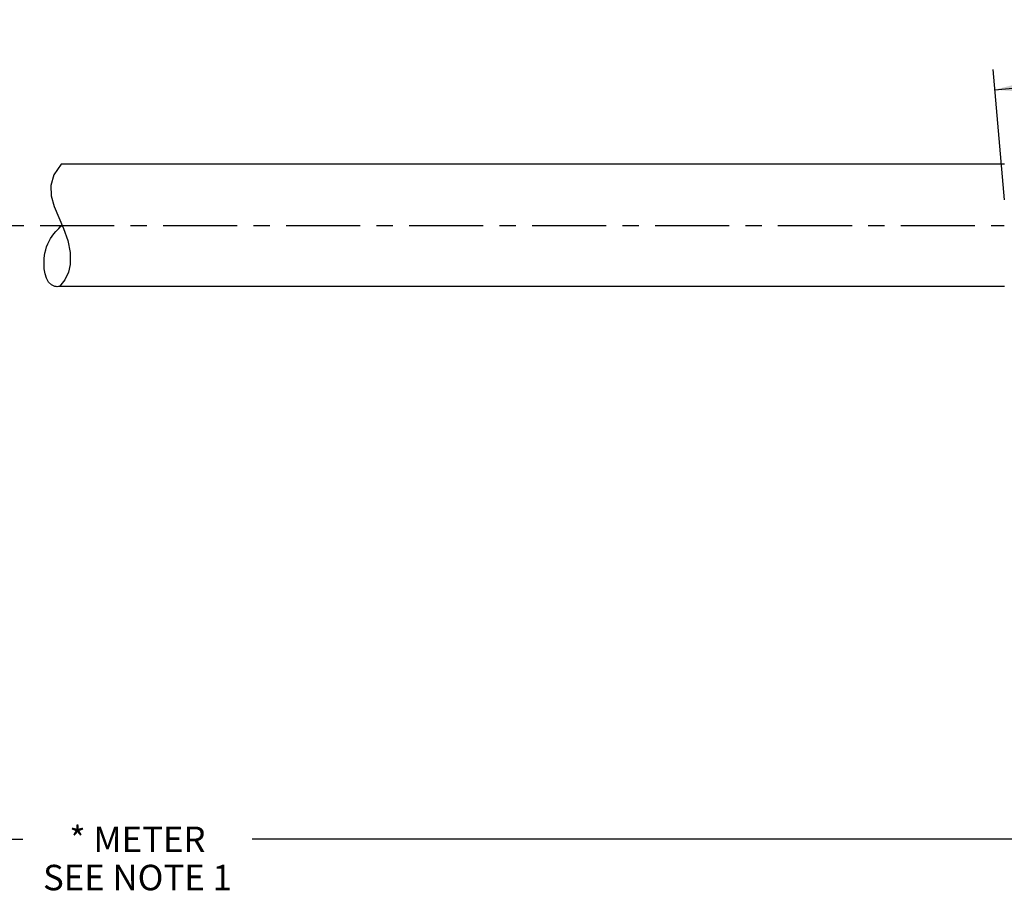
# Model space of a CAD drawing. Units: inches. Extents: x 0 to 22, y 0 to 17.
# Drawn here: x 11 to 17, y 3.9 to 9.3 of the extents above; entities that cross this region are included whole.
import ezdxf

# ---------------------------------------------------------------- set-up
doc = ezdxf.new("R2010")
doc.units = ezdxf.units.IN
doc.header["$LTSCALE"] = 1.21
doc.header["$MEASUREMENT"] = 0
doc.linetypes.add('CENTER', pattern=[0.6, 0.375, -0.075, 0.075, -0.075])
doc.layers.get('0').update_dxf_attribs({"linetype": 'CONTINUOUS'})
doc.layers.add('AXIS_PART', color=7, linetype='CONTINUOUS')
doc.styles.get("Standard").update_dxf_attribs({"font": 'txt', "width": 0.8})
doc.dimstyles.new('DIMSTYLE_1', dxfattribs={"dimtxt": 0.15625, "dimasz": 0.1875, "dimexe": 0.18, "dimexo": 0.0625, "dimgap": 0.09, "dimtad": 0, "dimtih": 1, "dimtoh": 1, "dimlfac": 0.714286, "dimzin": 4, "dimdsep": 46, "dimtxsty": 'STANDARD', "dimblk": '_FILLED', "dimblk1": '_FILLED', "dimblk2": '_FILLED', "dimcen": 0.09, "dimadec": 0, "dimazin": 0, "dimtfac": 1, "dimtofl": 0, "dimtmove": 0, "dimatfit": 3, "dimldrblk": '_FILLED', "dimfxl": 1, "dimtolj": 1, "dimtzin": 4, "dimarcsym": 0})

# ---------------------------------------------------------------- blocks, each defined once
blk = doc.blocks.new('_FILLED')
at = {"color": 0, "linetype": 'BYBLOCK'}
blk.add_solid([(0, 0), (-1, 0.167), (-1, -0.167)], dxfattribs=at)
blk = doc.blocks.new('*D4')
at = {"color": 2, "linetype": 'CONTINUOUS'}
for p, q in [((20.52, 8.5344), (20.4511, 9.3219)), ((20.462, 9.1974), (19.2362, 9.0901)), ((17.0383, 8.2167), (16.9683, 9.0172)), ((16.9792, 8.8927), (18.205, 8.9999))]:
    blk.add_line(p, q, dxfattribs=at)
at = {"color": 2, "linetype": 'CONTINUOUS', "xscale": 0.1875, "yscale": 0.1875, "zscale": 0.1875}
for p, rotation in [((20.462, 9.1974), 5), ((16.9792, 8.8927), 185)]:
    blk.add_blockref('_FILLED', p, dxfattribs=dict(at, rotation=rotation))
at = {"color": 2, "linetype": 'CONTINUOUS', "insert": (18.7206, 9.1232), "char_height": 0.15625, "width": 0.875, "attachment_point": 2, "line_spacing_factor": 0.9}
blk.add_mtext('57.15\\P [2.25]', dxfattribs=at)
blk = doc.blocks.new('*D5')
at = {"color": 2, "linetype": 'CONTINUOUS'}
for p, q in [((20.5211, 7.7211), (20.5211, 4.1708)), ((2.9238, 6.1408), (2.9238, 4.1708)), ((2.9238, 4.2958), (11.0193, 4.2958)), ((20.5211, 4.2958), (12.4256, 4.2958))]:
    blk.add_line(p, q, dxfattribs=at)
at = {"color": 2, "linetype": 'CONTINUOUS', "xscale": 0.1875, "yscale": 0.1875, "zscale": 0.1875, "rotation": 180}
blk.add_blockref('_FILLED', (2.9238, 4.2958), dxfattribs=at)
at = {"color": 2, "linetype": 'CONTINUOUS', "xscale": 0.1875, "yscale": 0.1875, "zscale": 0.1875}
blk.add_blockref('_FILLED', (20.5211, 4.2958), dxfattribs=at)
at = {"color": 2, "linetype": 'CONTINUOUS', "insert": (11.7225, 4.374), "char_height": 0.15625, "width": 1.25, "attachment_point": 2, "line_spacing_factor": 0.9}
blk.add_mtext('* METER\\PSEE NOTE 1', dxfattribs=at)

msp = doc.modelspace()

# ---------------------------------------------------------------- linework, layer by layer
at = {"color": 7, "linetype": 'CONTINUOUS'}
for p, q in [((11.2551, 8.4353), (11.2098, 8.3705)), ((11.2098, 8.3705), (11.1908, 8.3054)), ((11.1908, 8.3054), (11.1935, 8.2416)), ((11.1935, 8.2416), (11.2122, 8.176)), ((11.2122, 8.176), (11.2399, 8.1099)), ((11.2399, 8.1099), (11.2695, 8.0422)), ((11.2695, 8.0422), (11.2954, 7.9685)), ((11.2954, 7.9685), (11.3107, 7.894)), ((11.3107, 7.894), (11.3106, 7.8207)), ((11.3106, 7.8207), (11.2995, 7.7731)), ((11.2778, 7.7275), (11.2455, 7.6863)), ((11.2995, 7.7731), (11.2778, 7.7275))]:
    msp.add_line(p, q, dxfattribs=at)
msp.add_open_spline([(11.2466, 7.6863), (11.2354, 7.6841), (11.1545, 7.6851), (11.1319, 7.8868), (11.198, 8.0011), (11.2457, 8.0478), (11.2593, 8.0602)], degree=3, knots=[0, 0, 0, 0, 0.06837, 0.547897, 0.879138, 1, 1, 1, 1], dxfattribs=at)
at = {"layer": 'AXIS_PART', "color": 7, "linetype": 'CONTINUOUS'}
for p, q in [((17.0383, 8.4353), (11.2551, 8.4353)), ((17.0383, 7.6863), (11.2455, 7.6863))]:
    msp.add_line(p, q, dxfattribs=at)
at = {"layer": 'AXIS_PART', "color": 7, "linetype": 'CENTER'}
msp.add_line((2.8357, 8.0608), (17.0368, 8.0608), dxfattribs=at)

# ---------------------------------------------------------------- dimensions: what is measured, and where the dimension line sits
at = {"color": 2, "linetype": 'CONTINUOUS'}
dim = msp.add_linear_dim(base=(16.9792, 8.8927), p1=(20.52, 8.5344), p2=(17.0383, 8.2167), angle=185, text='57.15\\P [2.25]', dimstyle='DIMSTYLE_1', dxfattribs=at)
dim.commit()
dim.dimension.update_dxf_attribs({"geometry": '*D4', "text_midpoint": (18.2831, 8.9278), "dimtype": 160})
dim = msp.add_linear_dim(base=(20.5211, 4.2958), p1=(2.9238, 6.1408), p2=(20.5211, 7.7211), text='* METER\\PSEE NOTE 1', dimstyle='DIMSTYLE_1', dxfattribs=at)
dim.commit()
dim.dimension.update_dxf_attribs({"geometry": '*D5', "text_midpoint": (11.0975, 4.1786), "dimtype": 160})

doc.saveas('drawing.dxf')
